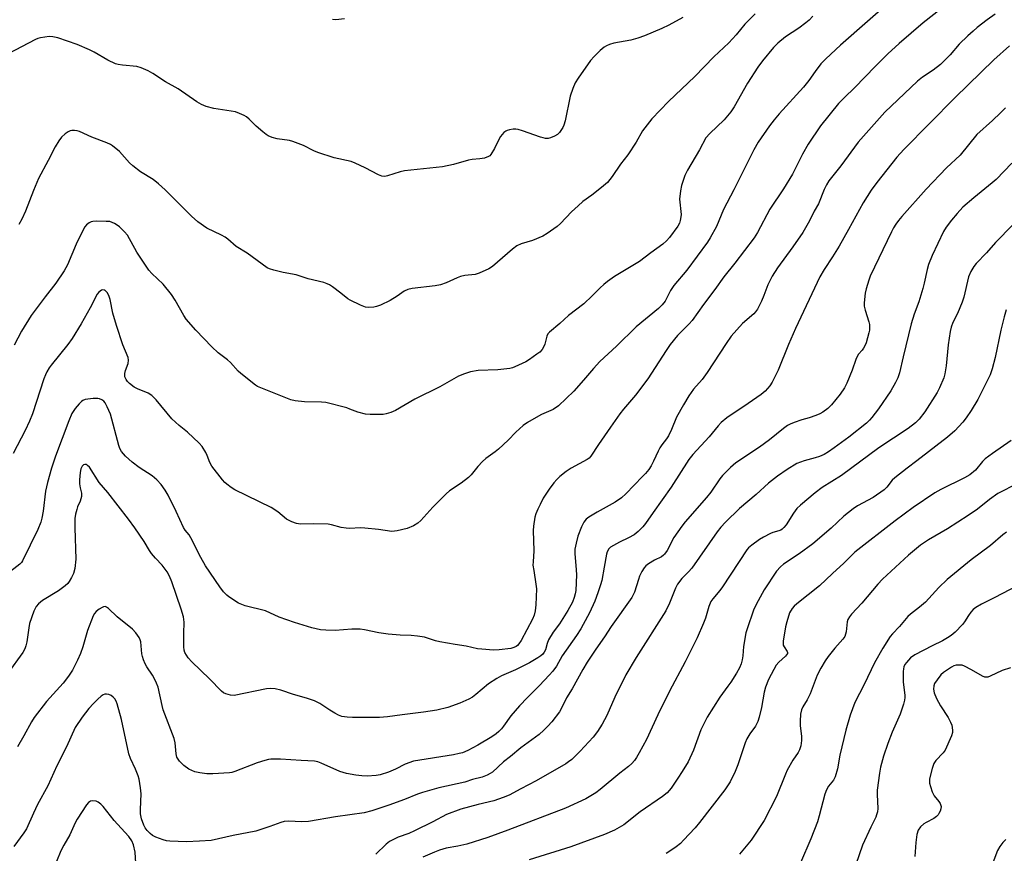
# Model space of a CAD drawing. Units: inches. Extents: x 1291763 to 1297763, y 517450 to 521450.
# Drawn here: x 1293276 to 1293601, y 519163 to 519438 of the extents above; entities that cross this region are included whole.
import ezdxf

# ---------------------------------------------------------------- set-up
doc = ezdxf.new("R2010")
doc.units = ezdxf.units.IN
doc.header["$MEASUREMENT"] = 0
doc.layers.add('Undefined', color=1, linetype='Continuous')

msp = doc.modelspace()

# ---------------------------------------------------------------- linework, layer by layer
at = {"layer": 'Undefined'}
for points, elevation in [([(1293564.23, 519444.97), (1293547.21, 519430.13), (1293542.44, 519425.58), (1293540.76, 519423.87), (1293538.88, 519421.42), (1293536.81, 519418.43), (1293535.06, 519416.2), (1293527.02, 519407.44), (1293525.36, 519405.47), (1293523.81, 519403.45), (1293520.11, 519398.04), (1293518.62, 519395.54), (1293512.05, 519382.38), (1293508.65, 519375.86), (1293506.3, 519370.31), (1293504.3, 519366.5), (1293503.36, 519365.11), (1293496.52, 519355.9), (1293492.24, 519350.78), (1293491.21, 519349.12), (1293489.36, 519345.61), (1293488.44, 519344.37), (1293487.15, 519343.21), (1293479.85, 519337.2), (1293473.35, 519330.81), (1293467.84, 519325.73), (1293465.71, 519323.41), (1293462.5, 519319.62), (1293459.23, 519315.98), (1293454.19, 519311.14), (1293452.41, 519309.93), (1293448.6, 519308.21), (1293446.79, 519307.24), (1293444, 519305.62), (1293442.58, 519304.59), (1293440.19, 519302.41), (1293437.65, 519299.76), (1293434.45, 519296.85), (1293433.34, 519295.92), (1293430.29, 519293.69), (1293429.17, 519292.77), (1293427.59, 519291.1), (1293425.35, 519288.35), (1293424.55, 519287.51), (1293422.07, 519285.63), (1293418.28, 519283.01), (1293417.16, 519282.1), (1293412.79, 519277.69), (1293408.82, 519273.31), (1293407.78, 519272.4), (1293406.4, 519271.52), (1293404.31, 519270.6), (1293400.95, 519269.84), (1293399.25, 519269.68), (1293394.81, 519270.33), (1293390.34, 519270.79), (1293388.85, 519270.84), (1293385.29, 519270.68), (1293384.15, 519270.74), (1293382.52, 519271), (1293379.3, 519271.89), (1293378.18, 519272.07), (1293373.26, 519272.18), (1293369.15, 519272.1), (1293367.73, 519272.26), (1293366.19, 519272.86), (1293364.46, 519273.76), (1293361.57, 519276.11), (1293359.42, 519277.53), (1293347.46, 519283.4), (1293346.22, 519284.17), (1293344.81, 519285.22), (1293344.15, 519285.8), (1293343.36, 519286.69), (1293339.85, 519291.17), (1293339.19, 519292.37), (1293338.31, 519294.74), (1293337.82, 519295.75), (1293336.62, 519297.67), (1293335.69, 519298.76), (1293331.86, 519302.39), (1293329.04, 519304.61), (1293326.65, 519306.78), (1293321.47, 519313.06), (1293320.09, 519314.52), (1293318.81, 519315.32), (1293315.3, 519316.73), (1293314.27, 519317.25), (1293312.7, 519318.5), (1293312.08, 519319.1), (1293311.56, 519319.76), (1293311.18, 519320.7), (1293311.13, 519321.72), (1293311.38, 519322.76), (1293312.27, 519325.03), (1293312.36, 519326.16), (1293312.21, 519327.01), (1293310.44, 519331.23), (1293308.37, 519337.61), (1293307.18, 519341.63), (1293306.28, 519346.18), (1293305.88, 519347.52), (1293305.29, 519348.49), (1293304.55, 519349.21), (1293304.33, 519349.3), (1293303.88, 519349.33), (1293303.41, 519349.21), (1293302.97, 519348.98), (1293302.57, 519348.64), (1293302.07, 519347.95), (1293299.74, 519343.45), (1293296.78, 519338.12), (1293293.75, 519333.32), (1293292.37, 519331.37), (1293286.87, 519324.53), (1293286.21, 519323.6), (1293285.46, 519322.34), (1293284.93, 519321.3), (1293284.41, 519320), (1293280.64, 519308.49), (1293279.69, 519306.09), (1293278.28, 519302.94), (1293274.27, 519295.33)], 434), ([(1293580.57, 519442.23), (1293574.54, 519437.41), (1293566.6, 519430.6), (1293562.89, 519427.25), (1293558.64, 519423.06), (1293551.92, 519416.16), (1293548.4, 519412.72), (1293546.61, 519410.79), (1293540.64, 519403.46), (1293536.56, 519397.41), (1293534.76, 519394.12), (1293531.44, 519387.56), (1293528.46, 519382.68), (1293523.95, 519375.93), (1293519.84, 519368.26), (1293518.79, 519366.56), (1293512.36, 519358.11), (1293508.79, 519353.65), (1293505.79, 519349.46), (1293502.07, 519344.56), (1293498.26, 519339.29), (1293497.3, 519338.17), (1293493.46, 519334.25), (1293491.05, 519331.32), (1293489.72, 519329.37), (1293483.69, 519319.99), (1293479.65, 519314.66), (1293475.64, 519310), (1293474.44, 519308.49), (1293471.41, 519304.04), (1293467.38, 519298.39), (1293464.87, 519294.45), (1293464.33, 519293.83), (1293463.68, 519293.34), (1293458.43, 519290.58), (1293456.73, 519289.44), (1293454.69, 519287.78), (1293453.62, 519286.8), (1293452.68, 519285.7), (1293451.1, 519283.62), (1293449.2, 519280.6), (1293448.11, 519278.55), (1293447.4, 519277), (1293446.78, 519275.45), (1293446.44, 519274.4), (1293445.92, 519271.36), (1293445.86, 519269.96), (1293446.09, 519263.3), (1293445.81, 519259.65), (1293445.8, 519258.49), (1293446.02, 519256.73), (1293446.78, 519252.22), (1293446.9, 519250.78), (1293446.76, 519245.46), (1293446.54, 519243.43), (1293446.19, 519242.09), (1293445.64, 519240.74), (1293441.9, 519233.7), (1293441.17, 519232.55), (1293440.7, 519232.06), (1293440.23, 519231.73), (1293439.45, 519231.34), (1293438.47, 519231.08), (1293434.61, 519230.57), (1293432.82, 519230.55), (1293428.95, 519230.79), (1293427.48, 519230.97), (1293423.76, 519231.83), (1293420.12, 519232.37), (1293415.02, 519233.28), (1293413.62, 519233.62), (1293410.03, 519234.74), (1293407.71, 519235.12), (1293405.65, 519235.33), (1293402.02, 519235.45), (1293398.01, 519235.79), (1293394.99, 519236.24), (1293390.21, 519237.21), (1293388.81, 519237.39), (1293386.03, 519237.42), (1293380.59, 519237.02), (1293377.44, 519237.09), (1293375.75, 519237.23), (1293372.79, 519237.91), (1293367.13, 519239.57), (1293362.1, 519241.43), (1293357.53, 519243.51), (1293350.83, 519245.15), (1293349.72, 519245.51), (1293348.67, 519246.01), (1293345.42, 519248.09), (1293344.76, 519248.67), (1293343.75, 519249.73), (1293342.49, 519251.35), (1293337.73, 519258.36), (1293336.2, 519261.06), (1293332.9, 519267.6), (1293332.32, 519268.51), (1293331.05, 519270.11), (1293330.5, 519270.98), (1293328.03, 519276.24), (1293325.39, 519281.6), (1293324.44, 519283.25), (1293323.14, 519285.14), (1293321.72, 519286.65), (1293320.16, 519288.03), (1293315.92, 519290.78), (1293313.6, 519292.47), (1293311.42, 519294.49), (1293310.09, 519296.05), (1293309.55, 519296.98), (1293309.14, 519298.01), (1293306.38, 519308.3), (1293305.37, 519310.78), (1293304.67, 519312.08), (1293304.19, 519312.63), (1293303.57, 519313.08), (1293302.78, 519313.41), (1293302.22, 519313.53), (1293300.75, 519313.51), (1293298.09, 519313.15), (1293297.3, 519312.87), (1293296.86, 519312.56), (1293296.08, 519311.76), (1293294.81, 519310.2), (1293293.69, 519308.54), (1293292.62, 519306.14), (1293288.33, 519294.52), (1293287.01, 519290.49), (1293285.61, 519285.79), (1293285.02, 519282.98), (1293284.24, 519276.33), (1293283.81, 519274.07), (1293283.42, 519272.7), (1293282.5, 519270.31), (1293277.4, 519259.95), (1293277.06, 519259.47), (1293276.47, 519258.87), (1293272.11, 519255.5)], 432), ([(1293495.27, 519439.23), (1293490.64, 519436.73), (1293488.28, 519435.55), (1293482.53, 519433.14), (1293480.33, 519432.37), (1293478.11, 519431.78), (1293472.5, 519430.7), (1293471.07, 519430.32), (1293470.02, 519429.86), (1293469.29, 519429.42), (1293468, 519428.31), (1293465.98, 519426.29), (1293464.82, 519425.02), (1293460.66, 519419.19), (1293459.7, 519417.68), (1293458.92, 519415.77), (1293458.09, 519413.23), (1293456.37, 519405.15), (1293455.99, 519403.73), (1293455.63, 519402.94), (1293455.02, 519401.94), (1293454.5, 519401.24), (1293453.91, 519400.62), (1293452.94, 519400.01), (1293451.6, 519399.46), (1293450.77, 519399.3), (1293449.94, 519399.32), (1293449.1, 519399.46), (1293448.25, 519399.7), (1293442.36, 519401.86), (1293440.94, 519402.28), (1293440.09, 519402.36), (1293439.23, 519402.32), (1293438.09, 519402.18), (1293437.28, 519401.97), (1293436.8, 519401.73), (1293436.15, 519401.23), (1293435.05, 519399.97), (1293434.49, 519398.94), (1293433.14, 519395.97), (1293431.92, 519394.03), (1293431.55, 519393.62), (1293431.11, 519393.31), (1293429.76, 519392.83), (1293428.31, 519392.55), (1293425.7, 519392.34), (1293424.55, 519392.17), (1293419.57, 519390.76), (1293415.92, 519389.99), (1293403.38, 519388.61), (1293402, 519388.29), (1293397.78, 519386.92), (1293396.93, 519386.79), (1293395.93, 519386.87), (1293394.85, 519387.28), (1293390.38, 519389.59), (1293387.18, 519391.14), (1293385.82, 519391.71), (1293380.25, 519392.94), (1293374.85, 519394.66), (1293373.47, 519395.2), (1293370.07, 519396.98), (1293366.55, 519398.31), (1293365.43, 519398.59), (1293361.43, 519399.22), (1293359.79, 519399.67), (1293358.47, 519400.15), (1293357.74, 519400.58), (1293356.64, 519401.45), (1293354.5, 519403.34), (1293352.12, 519405.72), (1293351.24, 519406.45), (1293350.52, 519406.89), (1293349, 519407.59), (1293347.68, 519408.06), (1293346.26, 519408.33), (1293340.53, 519409.14), (1293338.03, 519409.86), (1293336.42, 519410.46), (1293334.95, 519411.36), (1293328.71, 519415.69), (1293324.58, 519418.01), (1293320.4, 519420.77), (1293318.87, 519421.57), (1293316.51, 519422.63), (1293315.16, 519422.99), (1293310.33, 519423.49), (1293308.91, 519423.72), (1293308.09, 519423.95), (1293305.54, 519425.12), (1293301.07, 519427.78), (1293299.49, 519428.57), (1293295.39, 519430.33), (1293289.08, 519432.53), (1293287.37, 519432.87), (1293286.21, 519432.89), (1293283.3, 519432.51), (1293282.48, 519432.28), (1293281.7, 519431.93), (1293272.71, 519427.22)], 440), ([(1293598.31, 519440.32), (1293595.62, 519438.41), (1293592.35, 519435.86), (1293590.97, 519434.74), (1293589.26, 519433.2), (1293586.34, 519430.44), (1293583.46, 519426.94), (1293580.28, 519423.69), (1293577.84, 519421.79), (1293574.33, 519419.48), (1293572.62, 519418.15), (1293561.91, 519408.02), (1293553.08, 519398.1), (1293547.34, 519390.31), (1293543.41, 519385.28), (1293542.6, 519384.05), (1293541.82, 519382.48), (1293539.99, 519377.77), (1293538.54, 519375.29), (1293537.04, 519372.1), (1293536.18, 519370.56), (1293534.78, 519368.32), (1293531.55, 519363.56), (1293526.51, 519356.59), (1293524.75, 519353.93), (1293523.31, 519350.99), (1293521.98, 519347.45), (1293521.23, 519345.68), (1293519.81, 519343), (1293519.19, 519342.1), (1293518.6, 519341.48), (1293514.91, 519338.3), (1293511.21, 519334.04), (1293509.53, 519331.64), (1293503.31, 519322.12), (1293501.56, 519319.78), (1293498.78, 519316.58), (1293497.17, 519314.44), (1293495.4, 519311.42), (1293493.19, 519307.34), (1293491.45, 519303.27), (1293490.48, 519301.22), (1293489.88, 519300.26), (1293488.28, 519298.19), (1293487.66, 519297.28), (1293487.05, 519296.12), (1293485.55, 519292.82), (1293484.73, 519291.32), (1293483.96, 519290.15), (1293482.94, 519288.83), (1293481.97, 519287.76), (1293476.45, 519282.1), (1293474.99, 519280.74), (1293472.95, 519279.31), (1293466.97, 519276.02), (1293464.21, 519274.4), (1293463.33, 519273.71), (1293462.52, 519272.72), (1293461.75, 519271.14), (1293460.57, 519268.13), (1293460.01, 519265.82), (1293459.64, 519263.78), (1293459.62, 519262.35), (1293460.06, 519257), (1293460.13, 519255.38), (1293459.91, 519250.19), (1293459.76, 519249.13), (1293459.43, 519247.82), (1293458.83, 519246.29), (1293457.33, 519243.59), (1293454.58, 519239.19), (1293452.49, 519236.41), (1293450.94, 519233.93), (1293450.42, 519232.73), (1293449.9, 519230.56), (1293449.52, 519229.81), (1293449.01, 519229.13), (1293448.37, 519228.58), (1293447.42, 519227.92), (1293444.61, 519226.31), (1293440.05, 519224.05), (1293435.38, 519221.98), (1293433.87, 519221.19), (1293431.17, 519219.4), (1293426.96, 519215.83), (1293425.82, 519214.94), (1293424.62, 519214.3), (1293421.64, 519213.06), (1293417.72, 519211.6), (1293414.05, 519210.67), (1293409.66, 519210.03), (1293402.63, 519209.2), (1293397.76, 519208.49), (1293395.15, 519208.33), (1293386.21, 519208.24), (1293384.48, 519208.35), (1293382.74, 519208.66), (1293381.67, 519209.04), (1293380.44, 519209.69), (1293378.76, 519210.71), (1293375.5, 519212.89), (1293373.69, 519213.81), (1293371.09, 519214.69), (1293366.78, 519215.86), (1293362.64, 519217.28), (1293360.72, 519217.7), (1293359.06, 519217.86), (1293357.91, 519217.78), (1293347.19, 519215.59), (1293346.06, 519215.64), (1293344.43, 519216.06), (1293343.69, 519216.44), (1293343.05, 519216.98), (1293339.12, 519221.02), (1293333.24, 519226.67), (1293332.06, 519228), (1293330.98, 519229.69), (1293330.7, 519230.48), (1293330.59, 519231.61), (1293330.6, 519235.99), (1293330.7, 519239.7), (1293330.49, 519241.44), (1293329.75, 519243.97), (1293326.63, 519253.05), (1293325.9, 519254.88), (1293325.16, 519256.32), (1293323.5, 519258.56), (1293321.24, 519260.84), (1293319.95, 519262.39), (1293319.31, 519263.34), (1293317.57, 519266.32), (1293314.42, 519270.87), (1293312.31, 519273.76), (1293305.5, 519282.55), (1293302.7, 519285.8), (1293299.44, 519290.86), (1293298.88, 519291.45), (1293298.46, 519291.7), (1293298, 519291.74), (1293297.55, 519291.6), (1293297.05, 519291.15), (1293296.64, 519290.28), (1293296.4, 519289.12), (1293296.15, 519286.73), (1293296.18, 519285.32), (1293296.42, 519284.01), (1293296.9, 519282.25), (1293296.88, 519281.23), (1293296.45, 519279.68), (1293295.54, 519277.73), (1293295.27, 519276.95), (1293294.88, 519275.34), (1293294.66, 519273.97), (1293294.63, 519270.88), (1293294.95, 519260.54), (1293294.64, 519257.41), (1293294.24, 519255.75), (1293293.59, 519254.45), (1293292.82, 519253.2), (1293292.29, 519252.53), (1293291.48, 519251.76), (1293290.17, 519250.69), (1293289.22, 519250.02), (1293283.97, 519246.85), (1293282.63, 519245.76), (1293281.88, 519244.93), (1293281.15, 519243.4), (1293279.73, 519239.33), (1293279.45, 519237.9), (1293278.84, 519233.22), (1293278.51, 519231.93), (1293278.12, 519230.94), (1293277.45, 519229.69), (1293276.67, 519228.47), (1293273.42, 519224.16)], 430), ([(1293538.13, 519439.62), (1293536.96, 519438.36), (1293535.85, 519437.44), (1293533.48, 519435.74), (1293529.08, 519432.83), (1293526.58, 519430.71), (1293525.12, 519429.31), (1293521.5, 519424.92), (1293519.96, 519422.8), (1293516.58, 519417.49), (1293512.14, 519409.72), (1293511.05, 519408.06), (1293508.89, 519405.44), (1293504.11, 519400.91), (1293502.86, 519399.51), (1293500.69, 519395.56), (1293496.79, 519388.86), (1293495.9, 519387.08), (1293495.18, 519385.15), (1293494.76, 519383.74), (1293494.46, 519382.08), (1293494.16, 519379.28), (1293494.64, 519374.27), (1293494.59, 519373.4), (1293494.38, 519372.23), (1293494.11, 519371.4), (1293493.58, 519370.4), (1293490.81, 519366.61), (1293489.87, 519365.54), (1293488.63, 519364.45), (1293484.64, 519361.6), (1293480.95, 519358.71), (1293472.74, 519353.73), (1293470.41, 519352.17), (1293469.13, 519351.15), (1293467.92, 519350.03), (1293465.36, 519347.35), (1293462.56, 519344.75), (1293457.47, 519340.93), (1293454.61, 519338.31), (1293451.26, 519335.45), (1293450.72, 519334.81), (1293450.35, 519334.09), (1293449.71, 519331.39), (1293449.25, 519330.4), (1293448.82, 519329.71), (1293448.01, 519328.85), (1293447.09, 519328.11), (1293444.65, 519326.42), (1293443.39, 519325.66), (1293439.79, 519323.95), (1293439, 519323.65), (1293438.18, 519323.44), (1293434.18, 519322.99), (1293427.67, 519322.75), (1293425.17, 519322.32), (1293423.18, 519321.66), (1293421.26, 519320.84), (1293415.01, 519317.34), (1293406.79, 519313.28), (1293400.47, 519309.51), (1293398.94, 519308.85), (1293397.37, 519308.41), (1293396.33, 519308.29), (1293394.9, 519308.25), (1293392.03, 519308.25), (1293390.59, 519308.35), (1293388.01, 519308.97), (1293385.42, 519310.03), (1293384.33, 519310.4), (1293377.5, 519312.17), (1293376.03, 519312.33), (1293370.37, 519312.42), (1293367.29, 519312.75), (1293365.92, 519313.05), (1293361.56, 519314.89), (1293355.98, 519317.03), (1293354.96, 519317.5), (1293354.22, 519317.95), (1293349.41, 519321.75), (1293348.59, 519322.55), (1293346.03, 519325.42), (1293345.01, 519326.27), (1293341.96, 519328.56), (1293339.85, 519330.58), (1293334.55, 519336.01), (1293331.37, 519339.67), (1293330.56, 519340.88), (1293327.73, 519345.98), (1293326.54, 519347.86), (1293323.82, 519351.25), (1293320.07, 519354.76), (1293319.08, 519355.86), (1293315.16, 519361.75), (1293311.99, 519367.36), (1293311.05, 519368.48), (1293309.35, 519370.12), (1293308.61, 519370.71), (1293307.69, 519371.27), (1293306.96, 519371.62), (1293306.18, 519371.86), (1293305.03, 519371.96), (1293301.79, 519371.97), (1293300.63, 519371.9), (1293300.08, 519371.78), (1293299.37, 519371.44), (1293298.52, 519370.8), (1293297.98, 519370.15), (1293297.53, 519369.41), (1293295.11, 519364.42), (1293292.23, 519357.57), (1293291.17, 519355.59), (1293288.38, 519351.52), (1293284.86, 519347.05), (1293280.29, 519340.85), (1293277.06, 519335.71), (1293274.69, 519331.08)], 436), ([(1293519.05, 519440.39), (1293515.73, 519436.99), (1293512.83, 519433.5), (1293510.44, 519430.88), (1293505.43, 519426.24), (1293499.15, 519419.7), (1293490.52, 519411.47), (1293484.98, 519405.8), (1293481.93, 519401.83), (1293479.8, 519398.06), (1293477.07, 519393.85), (1293474.67, 519390.79), (1293471.88, 519386.76), (1293470.36, 519384.81), (1293469.75, 519384.21), (1293468.4, 519383.1), (1293465.18, 519380.57), (1293462.27, 519378.46), (1293460.7, 519377.13), (1293458.52, 519375.15), (1293454.87, 519371.28), (1293453.79, 519370.27), (1293450.49, 519367.96), (1293448.99, 519367.12), (1293445.59, 519365.62), (1293441.88, 519364.49), (1293440.43, 519363.84), (1293439.06, 519362.81), (1293432.48, 519357.08), (1293431.23, 519356.34), (1293428.05, 519354.85), (1293426.69, 519354.45), (1293423.34, 519354.05), (1293421.92, 519353.72), (1293420.82, 519353.32), (1293417.17, 519351.63), (1293415.27, 519350.98), (1293413.54, 519350.71), (1293405.93, 519349.81), (1293404.48, 519349.52), (1293403.35, 519348.97), (1293400.94, 519347.27), (1293398.73, 519345.88), (1293395.54, 519344.34), (1293394.16, 519343.82), (1293393.32, 519343.65), (1293391.63, 519343.57), (1293390.52, 519343.67), (1293388.89, 519344.26), (1293385.45, 519345.91), (1293384.76, 519346.38), (1293382.39, 519348.31), (1293379.62, 519350.38), (1293378.67, 519351.02), (1293377.9, 519351.39), (1293376.77, 519351.74), (1293371.58, 519352.96), (1293367.67, 519354.28), (1293363.43, 519355.05), (1293360.25, 519355.83), (1293358.84, 519356.28), (1293358.07, 519356.67), (1293351.49, 519361.43), (1293347.84, 519363.7), (1293345.11, 519366.11), (1293344.3, 519366.73), (1293343.06, 519367.42), (1293338.25, 519369.7), (1293335.23, 519371.75), (1293333.14, 519373.67), (1293324.43, 519382.31), (1293322.3, 519384.33), (1293320.45, 519385.76), (1293316.32, 519388.3), (1293313.78, 519390.23), (1293312.67, 519391.27), (1293309.34, 519394.99), (1293307.1, 519396.85), (1293306.38, 519397.3), (1293305.16, 519397.89), (1293300.29, 519399.76), (1293296.23, 519401.59), (1293295.37, 519401.82), (1293294.51, 519401.94), (1293293.65, 519401.93), (1293293.13, 519401.81), (1293292.41, 519401.44), (1293291.49, 519400.82), (1293290.22, 519399.75), (1293289.34, 519398.57), (1293288.14, 519396.55), (1293285.85, 519391.99), (1293282.71, 519386.11), (1293281.03, 519382.17), (1293278.43, 519375.28), (1293277.19, 519372.69), (1293276.17, 519370.96)], 438), ([(1293383.61, 519438.79), (1293380.81, 519438.44), (1293379.71, 519438.51)], 442), ([(1293602.97, 519429.81), (1293597.88, 519425.25), (1293585.09, 519412.77), (1293568.14, 519395.69), (1293565.81, 519393.11), (1293559.27, 519384.82), (1293557.37, 519382.3), (1293554.71, 519378.11), (1293549.9, 519369.22), (1293546.79, 519363.8), (1293544.63, 519360.21), (1293541.9, 519356.08), (1293540.44, 519353.67), (1293532.43, 519336.63), (1293530.14, 519331.33), (1293526.68, 519322.91), (1293524.65, 519318.93), (1293523.88, 519317.67), (1293522.35, 519315.99), (1293521.05, 519314.87), (1293516.79, 519311.88), (1293509.78, 519307.17), (1293507.89, 519305.58), (1293506.93, 519304.53), (1293503.95, 519300.9), (1293498.51, 519294.99), (1293497.2, 519293.44), (1293491.42, 519284.25), (1293485.42, 519275.94), (1293482.96, 519272.3), (1293482.07, 519271.2), (1293480.5, 519269.6), (1293479.12, 519268.55), (1293477.35, 519267.5), (1293474.39, 519266.12), (1293472.36, 519265.07), (1293471.42, 519264.47), (1293470.85, 519263.89), (1293470.29, 519262.95), (1293470.03, 519262.19), (1293469.33, 519257.87), (1293468.47, 519253.49), (1293468.11, 519252.07), (1293467.22, 519249.38), (1293466.17, 519246.68), (1293464.39, 519242.79), (1293462.4, 519238.95), (1293461.58, 519237.52), (1293460.18, 519235.37), (1293455.37, 519228.67), (1293453.51, 519225.24), (1293452.37, 519223.57), (1293451.17, 519222.22), (1293447.96, 519218.86), (1293443.99, 519214.89), (1293441.4, 519212.18), (1293438.47, 519208.78), (1293436.07, 519205.39), (1293435.36, 519204.5), (1293434.55, 519203.68), (1293433.66, 519202.9), (1293432.22, 519201.85), (1293427.58, 519199.11), (1293424.27, 519197.38), (1293422.51, 519196.67), (1293421.45, 519196.37), (1293419.52, 519196), (1293406.39, 519193.83), (1293403.59, 519192.86), (1293400.43, 519191.19), (1293398.18, 519190.2), (1293395.42, 519189.39), (1293394.02, 519189.12), (1293391.1, 519188.98), (1293389.35, 519188.99), (1293387.38, 519189.23), (1293384.3, 519189.77), (1293382.12, 519190.47), (1293375.94, 519193.26), (1293374.86, 519193.61), (1293373.75, 519193.86), (1293369.28, 519194.09), (1293362.45, 519194.57), (1293359.34, 519194.52), (1293358.49, 519194.4), (1293357.34, 519194.11), (1293354.83, 519193.29), (1293347.49, 519190.49), (1293346.45, 519190.16), (1293345.73, 519190.02), (1293340.17, 519189.74), (1293338.23, 519189.72), (1293335.94, 519190), (1293334.24, 519190.4), (1293333.23, 519190.79), (1293332.27, 519191.27), (1293330.63, 519192.49), (1293329.14, 519193.89), (1293328.69, 519194.54), (1293328.35, 519195.25), (1293328.08, 519196.34), (1293327.7, 519199.89), (1293327.42, 519201.33), (1293323.82, 519210.86), (1293323.44, 519212.26), (1293322.11, 519218.25), (1293321.59, 519219.63), (1293320.86, 519221.25), (1293320.28, 519222.23), (1293318.37, 519225.03), (1293317.86, 519226.04), (1293317.32, 519227.36), (1293316.94, 519228.43), (1293316.75, 519229.25), (1293316.41, 519233.19), (1293316.22, 519233.93), (1293315.92, 519234.64), (1293314.8, 519236.23), (1293313.67, 519237.47), (1293308.66, 519241.53), (1293305.72, 519244.28), (1293305.07, 519244.73), (1293304.62, 519244.87), (1293304.14, 519244.8), (1293303.65, 519244.59), (1293302.66, 519243.98), (1293301.72, 519243.27), (1293301.15, 519242.62), (1293300.74, 519241.87), (1293298.79, 519237.01), (1293297.28, 519231.54), (1293296.52, 519229.35), (1293295.57, 519227.23), (1293293.83, 519223.88), (1293292.55, 519221.97), (1293290.85, 519219.65), (1293285.33, 519213.59), (1293281.26, 519208.26), (1293280.35, 519206.82), (1293277.79, 519202.19), (1293275.69, 519198.64)], 428), ([(1293601.66, 519409.36), (1293600, 519407.71), (1293597.4, 519405.23), (1293592.26, 519400.59), (1293586.67, 519393.77), (1293582.19, 519389.59), (1293575.55, 519382.61), (1293567.48, 519373.56), (1293566.34, 519372.2), (1293565.52, 519371.02), (1293564.76, 519369.8), (1293564.08, 519368.51), (1293557.06, 519353.9), (1293556.54, 519352.55), (1293555.73, 519349.67), (1293555.43, 519348.22), (1293555.15, 519346.19), (1293555.06, 519345.02), (1293555.1, 519343.97), (1293555.34, 519342.63), (1293556.62, 519338.81), (1293556.77, 519337.97), (1293556.84, 519336.85), (1293556.77, 519336.02), (1293556.6, 519335.19), (1293555.66, 519331.92), (1293555.27, 519330.87), (1293554.88, 519330.11), (1293554.36, 519329.41), (1293553.22, 519328.1), (1293552.78, 519327.41), (1293552.33, 519326.38), (1293551.12, 519322.88), (1293549.32, 519318.6), (1293548.52, 519317.07), (1293547.09, 519314.9), (1293544.31, 519311.4), (1293543.03, 519310.23), (1293541.45, 519308.98), (1293540.46, 519308.43), (1293539.11, 519307.91), (1293536.91, 519307.18), (1293534.44, 519306.49), (1293531.98, 519305.64), (1293530.66, 519305.09), (1293529.75, 519304.59), (1293528.39, 519303.63), (1293523.79, 519299.91), (1293520.49, 519297.42), (1293512.67, 519292.3), (1293510.96, 519290.77), (1293508.29, 519288.17), (1293507.39, 519287.02), (1293504.44, 519282.59), (1293503.09, 519280.82), (1293495.96, 519272.8), (1293494.86, 519271.43), (1293492.31, 519267.61), (1293490.05, 519263.39), (1293489.23, 519262.18), (1293488.82, 519261.79), (1293488.15, 519261.31), (1293485.9, 519260.15), (1293483.9, 519258.96), (1293482.99, 519258.28), (1293482.44, 519257.65), (1293481.72, 519256.44), (1293480.97, 519254.9), (1293480.57, 519253.82), (1293479.32, 519249.67), (1293478.36, 519247.85), (1293471.63, 519238.33), (1293469.4, 519234.88), (1293466.5, 519230.82), (1293463.68, 519226.58), (1293462.24, 519224.14), (1293458.73, 519217.79), (1293456.82, 519214.81), (1293455.08, 519211.13), (1293454.51, 519210.15), (1293451.99, 519206.89), (1293450.65, 519205.37), (1293449.4, 519204.1), (1293447.87, 519202.7), (1293441.76, 519198.24), (1293438.33, 519195.42), (1293436.09, 519193.71), (1293432.39, 519190.26), (1293431.68, 519189.79), (1293430.64, 519189.27), (1293429.01, 519188.63), (1293425.87, 519187.81), (1293423.31, 519186.97), (1293414.73, 519185.12), (1293409.32, 519183.57), (1293407.71, 519183.01), (1293403.4, 519181.25), (1293398.19, 519179.31), (1293392.68, 519177.48), (1293390.06, 519176.88), (1293380.63, 519175.51), (1293371.79, 519173.96), (1293369.58, 519173.85), (1293365.09, 519174.08), (1293363.7, 519173.98), (1293362.59, 519173.69), (1293359.01, 519172.29), (1293354.38, 519170.78), (1293346.94, 519169.33), (1293339.59, 519167.75), (1293335.82, 519167.45), (1293331.46, 519167.25), (1293325.98, 519167.46), (1293324.85, 519167.64), (1293323.76, 519167.97), (1293321.34, 519168.84), (1293320.33, 519169.34), (1293319.47, 519170.02), (1293318.51, 519171.01), (1293317.89, 519171.85), (1293317.42, 519172.72), (1293316.65, 519174.86), (1293316.31, 519176.5), (1293316.27, 519177.91), (1293316.56, 519183.09), (1293316.32, 519185.1), (1293315.83, 519187.96), (1293315.51, 519189.06), (1293314.7, 519191.24), (1293313.07, 519194.74), (1293312.5, 519196.34), (1293310.03, 519207.63), (1293308.59, 519212.8), (1293308.29, 519213.64), (1293307.85, 519214.41), (1293307.31, 519215.02), (1293306.68, 519215.5), (1293305.9, 519215.83), (1293305.08, 519215.98), (1293304.55, 519215.93), (1293304.04, 519215.75), (1293303.35, 519215.3), (1293302.27, 519214.38), (1293300.83, 519212.93), (1293299.32, 519211.23), (1293297.07, 519208.43), (1293294.8, 519204.99), (1293291.9, 519198.66), (1293288.75, 519192.39), (1293285.7, 519185.75), (1293282.37, 519179.54), (1293280.98, 519176.75), (1293278.69, 519171.59), (1293277.81, 519170.19), (1293274.5, 519165.75)], 426), ([(1293603.74, 519391.16), (1293598.61, 519385.82), (1293597.3, 519384.65), (1293591.19, 519379.68), (1293587.64, 519376.62), (1293585.68, 519374.58), (1293583.85, 519372.4), (1293582.08, 519370), (1293581.23, 519368.64), (1293577.44, 519360.66), (1293576.22, 519357.67), (1293575.79, 519356.11), (1293574.83, 519351.53), (1293574.39, 519349.84), (1293573.04, 519345.42), (1293571.53, 519341.31), (1293570.55, 519338.19), (1293567.88, 519327.24), (1293566.74, 519322.02), (1293566.19, 519320.34), (1293565.43, 519318.77), (1293563.8, 519316.09), (1293559.73, 519310.06), (1293557.61, 519307.2), (1293556.85, 519306.32), (1293555.87, 519305.39), (1293549.94, 519300.8), (1293545.2, 519297.25), (1293543.28, 519295.91), (1293541.8, 519295), (1293540.31, 519294.35), (1293538.93, 519293.93), (1293535.22, 519293), (1293532.84, 519292.12), (1293529.61, 519290.15), (1293526.47, 519287.92), (1293523.51, 519285.6), (1293519.41, 519281.84), (1293513.97, 519277.25), (1293509.34, 519272.76), (1293507.79, 519271.1), (1293506.58, 519269.53), (1293498.21, 519257.59), (1293497.1, 519256.29), (1293494.88, 519254.12), (1293493.46, 519252.22), (1293492.81, 519250.9), (1293490.88, 519245.98), (1293489.65, 519243.44), (1293479.8, 519228.06), (1293476.41, 519222.31), (1293472.81, 519214.96), (1293470.13, 519208.97), (1293468.67, 519206.11), (1293467.03, 519203.71), (1293465.65, 519201.84), (1293461.31, 519197.13), (1293458.57, 519194.45), (1293457.55, 519193.63), (1293456.64, 519193.03), (1293446.79, 519187.37), (1293441.79, 519184.77), (1293437.94, 519182.63), (1293436.01, 519181.86), (1293432.9, 519180.84), (1293427.73, 519179.58), (1293421.94, 519178.01), (1293417.25, 519176.28), (1293412.73, 519173.87), (1293406.66, 519170.85), (1293404.82, 519170.03), (1293401.36, 519168.76), (1293398.5, 519167.33), (1293397.32, 519166.5), (1293393.97, 519163.16)], 424), ([(1293604.13, 519370.79), (1293598.43, 519364.99), (1293595.45, 519361.62), (1293592.05, 519358.09), (1293591.2, 519357.07), (1293590.21, 519355.45), (1293589.46, 519353.66), (1293587.92, 519346.96), (1293587.42, 519345.27), (1293585.86, 519341.58), (1293584.31, 519338.55), (1293583.77, 519337.1), (1293583.46, 519335.64), (1293582.77, 519331.21), (1293582.12, 519324.28), (1293581.7, 519321.69), (1293581.31, 519320.29), (1293579.9, 519317.05), (1293579.09, 519315.52), (1293575.03, 519309.11), (1293573.17, 519306.67), (1293571.95, 519305.44), (1293569.61, 519303.59), (1293559.94, 519297.25), (1293547.55, 519288.16), (1293541.23, 519284.13), (1293538.9, 519282.41), (1293534.1, 519278.37), (1293532.87, 519277.18), (1293531.72, 519275.72), (1293529.32, 519271.83), (1293528.59, 519270.96), (1293527.98, 519270.38), (1293527.52, 519270.07), (1293526.93, 519269.81), (1293524.92, 519269.31), (1293524.11, 519269.01), (1293521.8, 519267.79), (1293520.57, 519267.01), (1293518, 519265.12), (1293516.89, 519264.2), (1293516.33, 519263.6), (1293508.29, 519251.36), (1293507.41, 519250.16), (1293505.12, 519247.47), (1293504.48, 519246.5), (1293503.8, 519244.88), (1293502.7, 519241.02), (1293502.09, 519239.4), (1293499.93, 519234.61), (1293496, 519226.6), (1293490.81, 519216.96), (1293486.95, 519209.16), (1293483.2, 519201.07), (1293480.84, 519196.64), (1293479.97, 519195.09), (1293479.32, 519194.13), (1293478.36, 519193.07), (1293477.32, 519192.08), (1293474.5, 519189.95), (1293467.94, 519184.51), (1293466.52, 519183.46), (1293463.19, 519181.46), (1293456.56, 519178.35), (1293437.52, 519171.15), (1293430.87, 519168.73), (1293423.95, 519166.55), (1293421.03, 519165.87), (1293417.15, 519165.16), (1293414.95, 519164.5), (1293413.33, 519163.88), (1293409.41, 519162.16)], 422), ([(1293601.91, 519342.73), (1293601.25, 519340.51), (1293600.09, 519336.02), (1293598.3, 519327.04), (1293597.24, 519323.32), (1293596.59, 519321.35), (1293593.91, 519315.78), (1293592.53, 519313.23), (1293590.34, 519309.52), (1293588.68, 519307.12), (1293587.62, 519305.75), (1293584.94, 519302.83), (1293582.5, 519300.71), (1293572.44, 519292.94), (1293569.19, 519290.58), (1293565.12, 519287.35), (1293564.29, 519286.55), (1293562.5, 519284.26), (1293561.67, 519283.44), (1293558, 519280.91), (1293552.84, 519278.06), (1293551.38, 519277.07), (1293548.38, 519274.67), (1293544.13, 519270.75), (1293538.17, 519265.59), (1293533.64, 519262.26), (1293528.41, 519258.89), (1293527.4, 519257.99), (1293526.16, 519256.55), (1293522.01, 519250.36), (1293519.4, 519245.53), (1293518.57, 519243.74), (1293516.41, 519237.53), (1293516, 519236.17), (1293515.2, 519231.66), (1293515.02, 519228.63), (1293514.85, 519227.32), (1293514.47, 519226), (1293513.9, 519224.7), (1293512.9, 519222.91), (1293511.05, 519219.99), (1293510.08, 519218.57), (1293507.42, 519215.02), (1293503.27, 519208.42), (1293501.12, 519204.18), (1293498.8, 519197.54), (1293496.94, 519193.69), (1293495.03, 519190.44), (1293493.63, 519188.23), (1293491.34, 519184.92), (1293490.04, 519183.44), (1293488.49, 519182.2), (1293481.1, 519177.17), (1293475.73, 519172.92), (1293472.67, 519171.11), (1293469.34, 519169.67), (1293458.24, 519165.66), (1293444.55, 519161.35)], 420), ([(1293603.56, 519299.64), (1293597.35, 519295.36), (1293594.97, 519293.6), (1293594.14, 519292.77), (1293591.76, 519289.93), (1293589.95, 519288.39), (1293588.17, 519287.34), (1293580.38, 519283.47), (1293578.41, 519282.37), (1293571.2, 519277.53), (1293565.24, 519273.21), (1293551.98, 519262.78), (1293548.3, 519259.2), (1293544.55, 519255.8), (1293540.26, 519251.75), (1293532.89, 519245.83), (1293532, 519245.05), (1293531.29, 519244.22), (1293530.47, 519242.83), (1293529.52, 519239.84), (1293529.11, 519238.19), (1293528.3, 519233.47), (1293528.28, 519232.68), (1293528.36, 519232.18), (1293528.64, 519231.55), (1293529.66, 519230.11), (1293529.77, 519229.72), (1293529.72, 519229.36), (1293529.48, 519228.93), (1293529.12, 519228.51), (1293526.91, 519226.53), (1293526.07, 519225.59), (1293525.2, 519224.11), (1293523.5, 519220.78), (1293522.54, 519218.31), (1293522.01, 519216.64), (1293521.15, 519211.63), (1293520.43, 519208.43), (1293520.02, 519207), (1293519.23, 519205.47), (1293517.31, 519202.92), (1293516.35, 519201.27), (1293515.82, 519199.89), (1293513.41, 519192.67), (1293512.52, 519190.5), (1293510.82, 519187.06), (1293509.11, 519184.47), (1293500.74, 519173.62), (1293499.26, 519171.89), (1293495.48, 519167.77), (1293494.44, 519166.73), (1293493.08, 519165.65), (1293490.95, 519164.14), (1293489.69, 519163.47)], 418), ([(1293605.61, 519285.52), (1293599.16, 519282.13), (1293596.39, 519280.19), (1293592.45, 519277.04), (1293589.34, 519274.91), (1293582.57, 519270.57), (1293576.26, 519266.87), (1293573.65, 519265.16), (1293569.65, 519261.79), (1293561.12, 519253.88), (1293559.61, 519252.22), (1293554.26, 519245.97), (1293550.92, 519242.39), (1293550.19, 519241.52), (1293549.67, 519240.63), (1293549.42, 519239.89), (1293549.1, 519236.56), (1293548.94, 519235.79), (1293548.64, 519235.05), (1293547.96, 519234.1), (1293545.38, 519231.15), (1293543.19, 519228.37), (1293542.19, 519226.96), (1293540.7, 519224.59), (1293539.54, 519222.24), (1293537.24, 519216.11), (1293536.22, 519214.1), (1293534.81, 519211.76), (1293534.34, 519210.77), (1293534, 519209.41), (1293533.89, 519207.11), (1293533.96, 519205.67), (1293534.37, 519201.99), (1293534.4, 519200.65), (1293534.19, 519198.96), (1293533.77, 519197.66), (1293533.24, 519196.73), (1293531.57, 519194.22), (1293529.64, 519190.92), (1293529.05, 519189.59), (1293526.16, 519182.2), (1293522.08, 519174.35), (1293517.75, 519167.8), (1293513.93, 519163.23)], 416), ([(1293601.99, 519269.37), (1293600.83, 519268.5), (1293596.73, 519264.98), (1293590.38, 519260.34), (1293582.39, 519253.79), (1293579.68, 519251.22), (1293575.3, 519246.3), (1293573.34, 519244.65), (1293570.29, 519242.33), (1293569.42, 519241.56), (1293566.69, 519238.35), (1293564.35, 519235.84), (1293563.66, 519234.97), (1293561.2, 519231.12), (1293558.44, 519226.33), (1293555.01, 519219.2), (1293551.99, 519213.2), (1293550.42, 519209.07), (1293548.98, 519204.13), (1293547.01, 519195.84), (1293546.25, 519191.39), (1293545.47, 519188.66), (1293544.96, 519187.66), (1293543.31, 519185.64), (1293542.58, 519184.4), (1293542.12, 519182.99), (1293540.25, 519175.86), (1293539.66, 519173.9), (1293537.5, 519168.22), (1293534.06, 519160.35)], 414), ([(1293607.88, 519252.91), (1293598.14, 519247.82), (1293593.71, 519245.67), (1293591.93, 519244.6), (1293590.99, 519243.88), (1293590.26, 519243.06), (1293589.44, 519241.94), (1293588.14, 519239.83), (1293587.45, 519238.94), (1293585.02, 519236.47), (1293583.73, 519235.32), (1293582.56, 519234.55), (1293580.84, 519233.59), (1293577.46, 519231.97), (1293571.76, 519228.98), (1293570.34, 519227.95), (1293569, 519226.44), (1293568.51, 519225.74), (1293568.18, 519225.03), (1293567.99, 519224.3), (1293567.91, 519223.44), (1293567.97, 519219.97), (1293568.44, 519215.64), (1293568.47, 519214.83), (1293568.41, 519214.02), (1293568.05, 519212.66), (1293566.94, 519209.43), (1293564.24, 519203.49), (1293562.81, 519199.7), (1293561.46, 519195.53), (1293560.47, 519191.94), (1293560.09, 519189.93), (1293559.36, 519184.3), (1293559.34, 519182.86), (1293559.53, 519178.23), (1293559.42, 519177.13), (1293559.17, 519176.14), (1293558.87, 519175.41), (1293557.2, 519172.15), (1293554.5, 519166.2), (1293550.15, 519153.46)], 412), ([(1293603.37, 519224.69), (1293600.62, 519223.84), (1293596.67, 519221.93), (1293595.88, 519221.64), (1293595.35, 519221.56), (1293594.83, 519221.6), (1293594.05, 519221.9), (1293590.5, 519224.04), (1293588.14, 519225.23), (1293587.33, 519225.5), (1293586.79, 519225.59), (1293585.44, 519225.54), (1293584.65, 519225.33), (1293583.88, 519224.94), (1293581.2, 519223.18), (1293580.36, 519222.38), (1293579.09, 519220.72), (1293578.3, 519219.48), (1293578.01, 519218.69), (1293577.94, 519217.58), (1293578.16, 519216.47), (1293578.91, 519214.6), (1293580.19, 519212.1), (1293582.71, 519208.24), (1293583.56, 519206.74), (1293583.97, 519205.7), (1293584.19, 519204.12), (1293584.15, 519203.33), (1293583.84, 519202.25), (1293581.72, 519197.53), (1293581.07, 519196.61), (1293578.65, 519194.11), (1293578.03, 519193.15), (1293577.48, 519191.48), (1293576.63, 519188.02), (1293576.56, 519187.16), (1293576.62, 519186.59), (1293576.92, 519185.47), (1293577.49, 519183.8), (1293578.1, 519182.48), (1293579.72, 519180.54), (1293580.15, 519179.86), (1293580.41, 519178.88), (1293580.34, 519178.11), (1293580.08, 519177.35), (1293579.73, 519176.6), (1293579.43, 519176.14), (1293578.94, 519175.6), (1293578.08, 519174.97), (1293575.46, 519173.63), (1293574.72, 519173.17), (1293573.65, 519172.21), (1293572.83, 519171.08), (1293572.44, 519169.69), (1293572.08, 519167.05), (1293571.72, 519162.44)], 410), ([(1293314.81, 519160.24), (1293314.52, 519163.84), (1293313.98, 519166.25), (1293313.43, 519167.57), (1293312.47, 519168.98), (1293311.19, 519170.49), (1293307.6, 519174.29), (1293304.02, 519178.88), (1293303.26, 519179.74), (1293302.4, 519180.39), (1293301.64, 519180.69), (1293300.55, 519180.82), (1293299.8, 519180.66), (1293299.18, 519180.26), (1293298.51, 519179.48), (1293295.45, 519174.76), (1293294.78, 519173.48), (1293293.03, 519169.62), (1293291.01, 519166.16), (1293290.07, 519164.28), (1293288.62, 519160.8)], 424), ([(1293601.74, 519168.08), (1293600.81, 519167.1), (1293599.82, 519165.77), (1293599.08, 519164.36), (1293597.13, 519159.46)], 408)]:
    msp.add_lwpolyline(points, dxfattribs=dict(at, elevation=elevation))

doc.saveas('drawing.dxf')
